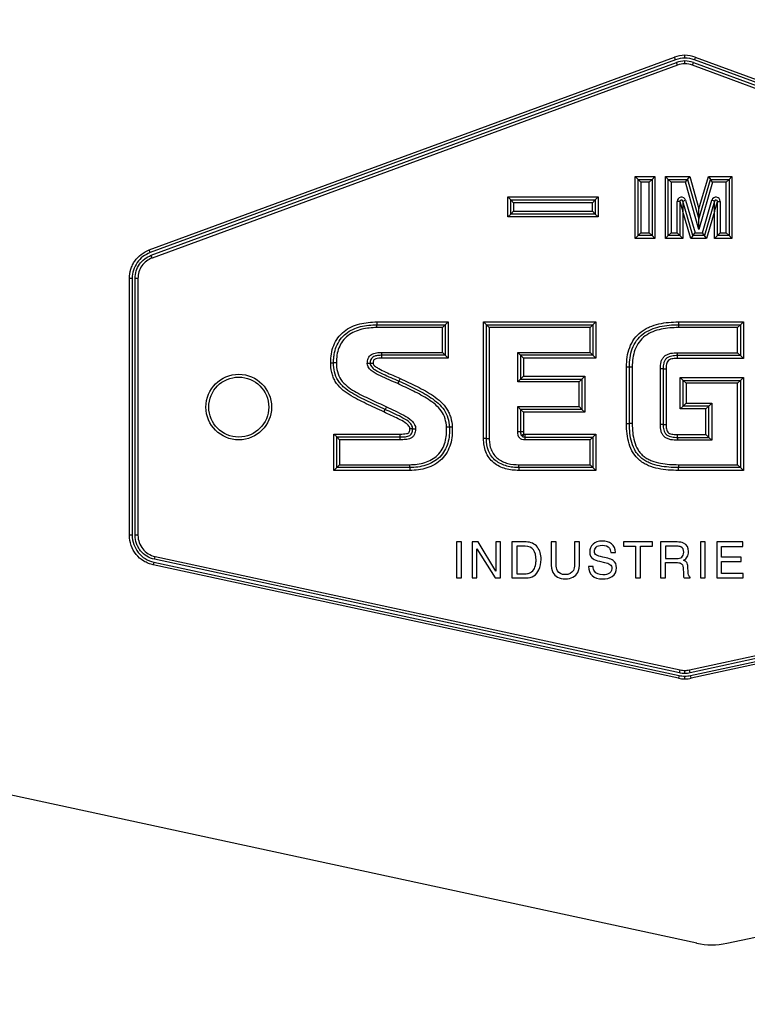
# Model space of a CAD drawing. Units: millimetres. Extents: x 0 to 297, y 4 to 200.
# Drawn here: x 84 to 85, y 107 to 109 of the extents above; entities that cross this region are included whole.
import ezdxf

# ---------------------------------------------------------------- set-up
doc = ezdxf.new("R2010")
doc.units = ezdxf.units.MM
doc.layers.add('ADAMA', color=7, linetype='Continuous')
doc.styles.add('SLDTEXTSTYLE1', font='TXT', dxfattribs={"width": 0.7})
doc.dimstyles.new('SLDDIMSTYLE1', dxfattribs={"dimtxt": 2.645833, "dimasz": 2, "dimexe": 0, "dimexo": 0.0625, "dimgap": 0.661458, "dimtad": 1, "dimdec": 1, "dimlfac": 35, "dimrnd": 1e-09, "dimzin": 12, "dimdsep": 46, "dimtxsty": 'SLDTEXTSTYLE1', "dimsah": 1, "dimcen": 0.09, "dimadec": 0, "dimazin": 3, "dimtfac": 1, "dimtdec": 1, "dimtofl": 0, "dimtmove": 0, "dimatfit": 3, "dimfxl": 0, "dimfrac": 2, "dimtolj": 1, "dimtzin": 12, "dimarcsym": 0})

# ---------------------------------------------------------------- blocks, each defined once
blk = doc.blocks.new('_D')
at = {"layer": 'ADAMA', "color": 7}
for p, q in [((84.0482, 112.1027), (43.6267, 112.1027)), ((44.6267, 112.1027), (44.6267, 34.9598)), ((55.4768, 34.9598), (43.6267, 34.9598))]:
    blk.add_line(p, q, dxfattribs=at)
for points in [[(44.6267, 112.1027), (44.1267, 110.1027), (45.1267, 110.1027)], [(44.6267, 34.9598), (45.1267, 36.9598), (44.1267, 36.9598)]]:
    blk.add_solid(points, dxfattribs=at)
at = {"layer": 'ADAMA', "color": 7, "insert": (41.2161, 67.2864), "char_height": 2.64583, "attachment_point": 1, "rotation": 90, "style": 'SLDTEXTSTYLE1'}
blk.add_mtext('2700', dxfattribs=at)

msp = doc.modelspace()

# ---------------------------------------------------------------- linework, layer by layer
at = {"color": 7, "linetype": 'Continuous', "lineweight": 25}
for p, q in [((83.9226, 108.4526), (84.9735, 108.8387)), ((84.9755, 108.8333), (83.9246, 108.4473)), ((84.9755, 108.8333), (84.9735, 108.8387)), ((84.9944, 108.8367), (84.9944, 108.8424)), ((84.9944, 108.8252), (84.9944, 108.831)), ((85.0153, 108.8386), (85.0134, 108.8333)), ((86.0604, 108.4473), (85.0134, 108.8333)), ((85.0153, 108.8386), (86.0624, 108.4527)), ((83.9265, 108.4419), (84.9775, 108.8279)), ((84.9794, 108.8226), (83.9285, 108.4365)), ((84.9794, 108.8226), (84.9775, 108.8279)), ((85.0094, 108.8226), (85.0114, 108.8279)), ((86.0564, 108.4366), (85.0094, 108.8226)), ((85.0114, 108.8279), (86.0584, 108.4419)), ((84.8951, 108.5997), (84.9345, 108.5997)), ((84.8951, 108.5997), (84.9008, 108.5939)), ((84.8951, 108.4756), (84.8951, 108.5997)), ((84.9345, 108.5997), (84.9288, 108.5939)), ((84.9345, 108.5997), (84.9345, 108.4756)), ((84.9613, 108.5939), (84.9556, 108.5997)), ((84.9556, 108.5997), (85.0041, 108.5997)), ((84.9556, 108.4756), (84.9556, 108.5997)), ((84.9998, 108.5939), (85.0041, 108.5997)), ((85.0041, 108.5997), (85.0225, 108.5348)), ((85.0225, 108.5348), (85.0414, 108.5998)), ((85.0414, 108.5998), (85.0457, 108.594)), ((85.0414, 108.5998), (85.0886, 108.5996)), ((85.0886, 108.5996), (85.0829, 108.5939)), ((85.0886, 108.5996), (85.0886, 108.4756)), ((84.9008, 108.4813), (84.9008, 108.5939)), ((84.9008, 108.5939), (84.9065, 108.5882)), ((84.9008, 108.5939), (84.9288, 108.5939)), ((84.9065, 108.5882), (84.9065, 108.487)), ((84.923, 108.5882), (84.9065, 108.5882)), ((84.923, 108.5882), (84.9288, 108.5939)), ((84.923, 108.487), (84.923, 108.5882)), ((84.9288, 108.5939), (84.9288, 108.4813)), ((84.9671, 108.5882), (84.9613, 108.5939)), ((84.9613, 108.5939), (84.9998, 108.5939)), ((84.9613, 108.4813), (84.9613, 108.5939)), ((84.9954, 108.5882), (84.9671, 108.5882)), ((84.9671, 108.5882), (84.9671, 108.487)), ((84.9954, 108.5882), (84.9998, 108.5939)), ((85.0223, 108.4935), (84.9954, 108.5882)), ((84.9998, 108.5939), (85.0224, 108.5141)), ((85.05, 108.5883), (85.0223, 108.4935)), ((85.0224, 108.5141), (85.0457, 108.594)), ((85.05, 108.5883), (85.0457, 108.594)), ((85.0457, 108.594), (85.0829, 108.5939)), ((85.0772, 108.5882), (85.05, 108.5883)), ((85.0772, 108.5882), (85.0829, 108.5939)), ((85.0772, 108.487), (85.0772, 108.5882)), ((85.0829, 108.5939), (85.0829, 108.4813)), ((84.6404, 108.5188), (84.6404, 108.5588)), ((84.6404, 108.5588), (84.6461, 108.553)), ((84.6404, 108.5588), (84.8208, 108.5588)), ((84.8208, 108.5588), (84.8151, 108.553)), ((84.8208, 108.5588), (84.8208, 108.5188)), ((84.6461, 108.5245), (84.6461, 108.553)), ((84.6461, 108.553), (84.6518, 108.5473)), ((84.6461, 108.553), (84.8151, 108.553)), ((84.6518, 108.5473), (84.6518, 108.5302)), ((84.8093, 108.5473), (84.6518, 108.5473)), ((84.8093, 108.5473), (84.8151, 108.553)), ((84.8093, 108.5302), (84.8093, 108.5473)), ((84.8151, 108.553), (84.8151, 108.5245)), ((84.9789, 108.487), (84.9789, 108.5497)), ((84.9846, 108.5497), (84.9789, 108.5497)), ((84.9846, 108.5497), (84.9846, 108.4813)), ((84.9846, 108.5497), (84.9903, 108.5298)), ((84.9902, 108.5505), (84.9957, 108.5522)), ((85.0105, 108.4813), (84.9902, 108.5505)), ((84.9902, 108.5505), (84.9903, 108.5298)), ((84.9957, 108.5522), (85.0148, 108.487)), ((85.0294, 108.487), (85.0484, 108.5522)), ((85.0539, 108.5506), (85.0337, 108.4813)), ((85.0539, 108.5506), (85.0484, 108.5522)), ((85.0538, 108.5298), (85.0539, 108.5506)), ((85.0538, 108.5298), (85.0595, 108.5498)), ((85.0595, 108.5498), (85.0652, 108.5498)), ((85.0595, 108.4813), (85.0595, 108.5498)), ((85.0652, 108.5498), (85.0652, 108.487)), ((84.6461, 108.5245), (84.6404, 108.5188)), ((84.8208, 108.5188), (84.6404, 108.5188)), ((84.6461, 108.5245), (84.6518, 108.5302)), ((84.8151, 108.5245), (84.6461, 108.5245)), ((84.6518, 108.5302), (84.8093, 108.5302)), ((84.8093, 108.5302), (84.8151, 108.5245)), ((84.8151, 108.5245), (84.8208, 108.5188)), ((84.9903, 108.5298), (84.9903, 108.4756)), ((85.0062, 108.4756), (84.9903, 108.5298)), ((85.0224, 108.5141), (85.0225, 108.5348)), ((85.0538, 108.5298), (85.038, 108.4756)), ((85.0538, 108.4756), (85.0538, 108.5298)), ((85.0223, 108.4935), (85.0224, 108.5141)), ((84.9008, 108.4813), (84.8951, 108.4756)), ((84.9008, 108.4813), (84.9065, 108.487)), ((84.9288, 108.4813), (84.9008, 108.4813)), ((84.9065, 108.487), (84.923, 108.487)), ((84.923, 108.487), (84.9288, 108.4813)), ((84.9288, 108.4813), (84.9345, 108.4756)), ((84.9613, 108.4813), (84.9556, 108.4756)), ((84.9671, 108.487), (84.9613, 108.4813)), ((84.9846, 108.4813), (84.9613, 108.4813)), ((84.9671, 108.487), (84.9789, 108.487)), ((84.9789, 108.487), (84.9846, 108.4813)), ((84.9846, 108.4813), (84.9903, 108.4756)), ((85.0105, 108.4813), (85.0062, 108.4756)), ((85.0105, 108.4813), (85.0148, 108.487)), ((85.0337, 108.4813), (85.0105, 108.4813)), ((85.0148, 108.487), (85.0294, 108.487)), ((85.0337, 108.4813), (85.0294, 108.487)), ((85.038, 108.4756), (85.0337, 108.4813)), ((85.0538, 108.4756), (85.0595, 108.4813)), ((85.0595, 108.4813), (85.0652, 108.487)), ((85.0829, 108.4813), (85.0595, 108.4813)), ((85.0652, 108.487), (85.0772, 108.487)), ((85.0772, 108.487), (85.0829, 108.4813)), ((85.0886, 108.4756), (85.0829, 108.4813)), ((84.9345, 108.4756), (84.8951, 108.4756)), ((84.9903, 108.4756), (84.9556, 108.4756)), ((85.038, 108.4756), (85.0062, 108.4756)), ((85.0886, 108.4756), (85.0538, 108.4756)), ((83.9246, 108.4473), (83.9226, 108.4526)), ((83.9285, 108.4365), (83.9265, 108.4419)), ((83.8886, 108.3958), (83.8829, 108.3958)), ((83.8829, 107.8813), (83.8829, 108.3958)), ((83.8886, 108.3958), (83.8886, 107.8813)), ((83.9001, 108.3958), (83.8944, 108.3958)), ((83.8944, 107.8813), (83.8944, 108.3958)), ((83.9001, 108.3958), (83.9001, 107.8813)), ((84.3782, 108.3085), (84.3782, 108.3028)), ((84.3782, 108.3085), (84.5208, 108.3085)), ((84.3782, 108.2971), (84.3782, 108.3028)), ((84.3782, 108.3028), (84.5151, 108.3028)), ((84.5151, 108.3028), (84.5094, 108.2971)), ((84.5208, 108.3085), (84.5151, 108.3028)), ((84.5151, 108.3028), (84.5151, 108.2417)), ((84.5208, 108.3085), (84.5208, 108.236)), ((84.5916, 108.0749), (84.5916, 108.3085)), ((84.5973, 108.3028), (84.5916, 108.3085)), ((84.5916, 108.3085), (84.8161, 108.3085)), ((84.603, 108.2971), (84.5973, 108.3028)), ((84.5973, 108.3028), (84.8104, 108.3028)), ((84.5973, 108.0749), (84.5973, 108.3028)), ((84.8047, 108.2971), (84.8104, 108.3028)), ((84.8104, 108.3028), (84.8161, 108.3085)), ((84.8104, 108.3028), (84.8104, 108.2419)), ((84.8161, 108.3085), (84.8161, 108.2362)), ((84.9815, 108.3085), (84.9815, 108.3028)), ((84.9815, 108.3085), (85.1115, 108.3085)), ((84.9815, 108.3028), (84.9815, 108.2971)), ((84.9815, 108.3028), (85.1057, 108.3028)), ((85.1057, 108.3028), (85.1, 108.2971)), ((85.1115, 108.3085), (85.1057, 108.3028)), ((85.1057, 108.3028), (85.1057, 108.2411)), ((85.1115, 108.3085), (85.1115, 108.2354)), ((84.5094, 108.2971), (84.3782, 108.2971)), ((84.5094, 108.2474), (84.5094, 108.2971)), ((84.603, 108.2971), (84.603, 108.0749)), ((84.8047, 108.2971), (84.603, 108.2971)), ((84.8047, 108.2476), (84.8047, 108.2971)), ((85.1, 108.2971), (84.9815, 108.2971)), ((85.1, 108.2468), (85.1, 108.2971)), ((84.3879, 108.2474), (84.5094, 108.2474)), ((84.3879, 108.2417), (84.3879, 108.2474)), ((84.5151, 108.2417), (84.3879, 108.2417)), ((84.3879, 108.236), (84.3879, 108.2417)), ((84.5151, 108.2417), (84.5094, 108.2474)), ((84.5208, 108.236), (84.5151, 108.2417)), ((84.66, 108.1885), (84.66, 108.2476)), ((84.66, 108.2476), (84.6657, 108.2419)), ((84.66, 108.2476), (84.8047, 108.2476)), ((84.6657, 108.2419), (84.6657, 108.1942)), ((84.8104, 108.2419), (84.6657, 108.2419)), ((84.6657, 108.2419), (84.6714, 108.2362)), ((84.8047, 108.2476), (84.8104, 108.2419)), ((84.8104, 108.2419), (84.8161, 108.2362)), ((84.9796, 108.2411), (84.9796, 108.2468)), ((84.9796, 108.2468), (85.1, 108.2468)), ((85.1057, 108.2411), (84.9796, 108.2411)), ((84.9796, 108.2354), (84.9796, 108.2411)), ((85.1057, 108.2411), (85.1, 108.2468)), ((85.1115, 108.2354), (85.1057, 108.2411)), ((84.2857, 108.2268), (84.2914, 108.2268)), ((84.2972, 108.2268), (84.2914, 108.2268)), ((84.3647, 108.2252), (84.359, 108.2252)), ((84.3705, 108.2252), (84.3647, 108.2252)), ((84.5208, 108.236), (84.3879, 108.236)), ((84.6714, 108.2362), (84.6714, 108.2)), ((84.8161, 108.2362), (84.6714, 108.2362)), ((85.1115, 108.2354), (84.9796, 108.2354)), ((84.6657, 108.1942), (84.6714, 108.2)), ((84.6714, 108.2), (84.794, 108.2)), ((84.794, 108.2), (84.7883, 108.1942)), ((84.794, 108.2), (84.794, 108.1276)), ((84.8777, 108.2185), (84.8834, 108.2185)), ((84.8777, 108.1048), (84.8777, 108.2185)), ((84.8834, 108.1048), (84.8834, 108.2185)), ((84.8834, 108.2185), (84.8892, 108.2185)), ((84.8892, 108.2185), (84.8892, 108.1048)), ((84.9454, 108.1034), (84.9454, 108.2147)), ((84.9511, 108.2147), (84.9454, 108.2147)), ((84.9511, 108.2147), (84.9511, 108.1034)), ((84.9511, 108.2147), (84.9568, 108.2147)), ((84.9568, 108.2147), (84.9568, 108.1034)), ((84.4221, 108.1902), (84.4198, 108.185)), ((84.66, 108.1885), (84.6657, 108.1942)), ((84.7826, 108.1885), (84.66, 108.1885)), ((84.6657, 108.1942), (84.7883, 108.1942)), ((84.7826, 108.1885), (84.7883, 108.1942)), ((84.7826, 108.1391), (84.7826, 108.1885)), ((84.7883, 108.1942), (84.7883, 108.1333)), ((84.991, 108.1915), (84.9852, 108.1973)), ((84.9852, 108.1973), (85.1115, 108.1973)), ((84.9852, 108.1344), (84.9852, 108.1973)), ((84.9967, 108.1858), (84.991, 108.1915)), ((84.991, 108.1915), (85.1057, 108.1915)), ((84.991, 108.1401), (84.991, 108.1915)), ((85.1, 108.1858), (84.9967, 108.1858)), ((84.9967, 108.1858), (84.9967, 108.1458)), ((85.1, 108.1858), (85.1057, 108.1915)), ((85.1, 108.0227), (85.1, 108.1858)), ((85.1057, 108.1915), (85.1115, 108.1973)), ((85.1057, 108.1915), (85.1057, 108.0169)), ((85.1115, 108.1973), (85.1115, 108.0112)), ((84.9967, 108.1458), (84.991, 108.1401)), ((84.9967, 108.1458), (85.0481, 108.1458)), ((85.0481, 108.1458), (85.0424, 108.1401)), ((85.0481, 108.1458), (85.0481, 108.0716)), ((84.3921, 108.1282), (84.3946, 108.1333)), ((84.3972, 108.1385), (84.3946, 108.1333)), ((84.66, 108.0884), (84.66, 108.1391)), ((84.6657, 108.1333), (84.66, 108.1391)), ((84.66, 108.1391), (84.7826, 108.1391)), ((84.6657, 108.1333), (84.6657, 108.0884)), ((84.7883, 108.1333), (84.6657, 108.1333)), ((84.6714, 108.1276), (84.6657, 108.1333)), ((84.794, 108.1276), (84.6714, 108.1276)), ((84.6714, 108.1276), (84.6714, 108.0884)), ((84.7826, 108.1391), (84.7883, 108.1333)), ((84.794, 108.1276), (84.7883, 108.1333)), ((84.991, 108.1401), (84.9852, 108.1344)), ((85.0367, 108.1344), (84.9852, 108.1344)), ((85.0424, 108.1401), (84.991, 108.1401)), ((85.0424, 108.1401), (85.0367, 108.1344)), ((85.0367, 108.083), (85.0367, 108.1344)), ((85.0424, 108.0773), (85.0424, 108.1401)), ((84.8777, 108.1048), (84.8834, 108.1048)), ((84.8892, 108.1048), (84.8834, 108.1048)), ((84.9511, 108.1034), (84.9454, 108.1034)), ((84.9511, 108.1034), (84.9568, 108.1034)), ((84.2979, 108.0784), (84.2922, 108.0841)), ((84.2922, 108.0841), (84.4248, 108.0841)), ((84.2922, 108.0112), (84.2922, 108.0841)), ((84.4248, 108.0784), (84.4248, 108.0841)), ((84.6657, 108.0884), (84.66, 108.0884)), ((84.6714, 108.0884), (84.6657, 108.0884)), ((84.6743, 108.0838), (84.6743, 108.0781)), ((84.6743, 108.0838), (84.8161, 108.0838)), ((84.8161, 108.0838), (84.8104, 108.0781)), ((84.8161, 108.0838), (84.8161, 108.0112)), ((84.9796, 108.0773), (84.9796, 108.083)), ((84.9796, 108.083), (85.0367, 108.083)), ((85.0424, 108.0773), (85.0367, 108.083)), ((84.2979, 108.0169), (84.2979, 108.0784)), ((84.3036, 108.0727), (84.2979, 108.0784)), ((84.2979, 108.0784), (84.4248, 108.0784)), ((84.4248, 108.0727), (84.3036, 108.0727)), ((84.3036, 108.0727), (84.3036, 108.0227)), ((84.4248, 108.0727), (84.4248, 108.0784)), ((84.5973, 108.0749), (84.5916, 108.0749)), ((84.5973, 108.0749), (84.603, 108.0749)), ((84.6743, 108.0781), (84.6743, 108.0724)), ((84.6743, 108.0781), (84.8104, 108.0781)), ((84.8047, 108.0724), (84.6743, 108.0724)), ((84.8104, 108.0781), (84.8047, 108.0724)), ((84.8047, 108.0227), (84.8047, 108.0724)), ((84.8104, 108.0781), (84.8104, 108.0169)), ((84.9796, 108.0773), (84.9796, 108.0716)), ((84.9796, 108.0773), (85.0424, 108.0773)), ((85.0481, 108.0716), (84.9796, 108.0716)), ((85.0481, 108.0716), (85.0424, 108.0773)), ((84.3036, 108.0227), (84.2979, 108.0169)), ((84.3036, 108.0227), (84.444, 108.0227)), ((84.444, 108.0169), (84.444, 108.0227)), ((84.6625, 108.0169), (84.6625, 108.0227)), ((84.6625, 108.0227), (84.8047, 108.0227)), ((84.8104, 108.0169), (84.8047, 108.0227)), ((84.9815, 108.0227), (84.9815, 108.0169)), ((84.9815, 108.0227), (85.1, 108.0227)), ((85.1, 108.0227), (85.1057, 108.0169)), ((84.2979, 108.0169), (84.2922, 108.0112)), ((84.444, 108.0112), (84.2922, 108.0112)), ((84.444, 108.0169), (84.2979, 108.0169)), ((84.444, 108.0169), (84.444, 108.0112)), ((84.8104, 108.0169), (84.6625, 108.0169)), ((84.6625, 108.0169), (84.6625, 108.0112)), ((84.8161, 108.0112), (84.6625, 108.0112)), ((84.8104, 108.0169), (84.8161, 108.0112)), ((85.1057, 108.0169), (84.9815, 108.0169)), ((84.9815, 108.0112), (84.9815, 108.0169)), ((85.1115, 108.0112), (84.9815, 108.0112)), ((85.1115, 108.0112), (85.1057, 108.0169)), ((83.8886, 107.8813), (83.8829, 107.8813)), ((83.9001, 107.8813), (83.8944, 107.8813)), ((84.5472, 107.8679), (84.5374, 107.8679)), ((84.5374, 107.8679), (84.5374, 107.7959)), ((84.5472, 107.7959), (84.5472, 107.8679)), ((84.5806, 107.8679), (84.5691, 107.8679)), ((84.5691, 107.8679), (84.5691, 107.7959)), ((84.6165, 107.8097), (84.5806, 107.8679)), ((84.6258, 107.8679), (84.6165, 107.8679)), ((84.6165, 107.8679), (84.6165, 107.8097)), ((84.6258, 107.7959), (84.6258, 107.8679)), ((84.6768, 107.8679), (84.648, 107.8679)), ((84.648, 107.8679), (84.648, 107.7959)), ((84.7366, 107.8679), (84.7267, 107.8679)), ((84.7267, 107.8679), (84.7267, 107.8275)), ((84.7366, 107.8234), (84.7366, 107.8679)), ((84.7836, 107.8679), (84.7738, 107.8679)), ((84.7738, 107.8679), (84.7738, 107.8234)), ((84.7836, 107.8275), (84.7836, 107.8679)), ((84.9298, 107.8679), (84.8714, 107.8679)), ((84.8714, 107.8679), (84.8714, 107.8593)), ((84.9298, 107.8593), (84.9298, 107.8679)), ((84.9787, 107.8679), (84.9459, 107.8679)), ((84.9459, 107.8679), (84.9459, 107.7959)), ((85.0353, 107.8679), (85.0255, 107.8679)), ((85.0255, 107.8679), (85.0255, 107.7959)), ((85.0353, 107.7959), (85.0353, 107.8679)), ((85.1103, 107.8679), (85.0581, 107.8679)), ((85.0581, 107.8679), (85.0581, 107.7959)), ((85.1103, 107.8591), (85.1103, 107.8679)), ((84.5784, 107.7959), (84.5784, 107.854)), ((84.5784, 107.854), (84.6148, 107.7959)), ((84.6748, 107.8595), (84.6579, 107.8595)), ((84.6579, 107.8595), (84.6579, 107.8043)), ((84.8464, 107.8468), (84.8556, 107.8468)), ((84.8714, 107.8593), (84.8957, 107.8593)), ((84.8957, 107.8593), (84.8957, 107.7959)), ((84.9055, 107.7959), (84.9055, 107.8593)), ((84.9055, 107.8593), (84.9298, 107.8593)), ((84.9789, 107.8595), (84.9557, 107.8595)), ((84.9557, 107.8595), (84.9557, 107.8349)), ((85.0676, 107.8372), (85.0676, 107.8591)), ((85.0676, 107.8591), (85.1103, 107.8591)), ((83.9319, 107.8277), (83.9307, 107.8221)), ((83.9319, 107.8277), (84.9828, 107.6006)), ((83.9331, 107.8332), (83.9343, 107.8388)), ((84.984, 107.6062), (83.9331, 107.8332)), ((83.9343, 107.8388), (84.9853, 107.6117)), ((84.8239, 107.8293), (84.8333, 107.8271)), ((84.8401, 107.8353), (84.8303, 107.8376)), ((84.9557, 107.8349), (84.9776, 107.8349)), ((84.9557, 107.7959), (84.9557, 107.8268)), ((84.9557, 107.8268), (84.9773, 107.8268)), ((85.0036, 107.6118), (86.0506, 107.8388)), ((86.0518, 107.8332), (85.0048, 107.6062)), ((85.006, 107.6006), (86.053, 107.8276)), ((85.1071, 107.8372), (85.0676, 107.8372)), ((85.0676, 107.8045), (85.0676, 107.8289)), ((85.0676, 107.8289), (85.1071, 107.8289)), ((85.1071, 107.8289), (85.1071, 107.8372)), ((84.9816, 107.595), (83.9307, 107.8221)), ((84.8109, 107.8191), (84.8017, 107.8191)), ((84.9909, 107.816), (84.9915, 107.804)), ((85.0009, 107.8081), (85.0005, 107.8177)), ((86.0542, 107.822), (85.0073, 107.595)), ((84.5374, 107.7959), (84.5472, 107.7959)), ((84.5691, 107.7959), (84.5784, 107.7959)), ((84.6148, 107.7959), (84.6258, 107.7959)), ((84.648, 107.7959), (84.6767, 107.7959)), ((84.6579, 107.8043), (84.6749, 107.8043)), ((84.8957, 107.7959), (84.9055, 107.7959)), ((84.9459, 107.7959), (84.9557, 107.7959)), ((84.9927, 107.7959), (85.0047, 107.7959)), ((85.0047, 107.7959), (85.0047, 107.7975)), ((85.0255, 107.7959), (85.0353, 107.7959)), ((85.0581, 107.7959), (85.111, 107.7959)), ((85.111, 107.8045), (85.0676, 107.8045)), ((85.111, 107.7959), (85.111, 107.8045)), ((85.0181, 107.0644), (82.3368, 107.6437)), ((85.0784, 107.0644), (87.7596, 107.6437)), ((84.984, 107.6062), (84.9853, 107.6117)), ((84.9944, 107.6051), (84.9944, 107.6108)), ((85.0048, 107.6062), (85.0036, 107.6118)), ((84.9828, 107.6006), (84.9816, 107.595)), ((85.0073, 107.595), (85.006, 107.6006))]:
    msp.add_line(p, q, dxfattribs=at)
at = {"color": 7, "linetype": 'Continuous', "lineweight": 25, "flags": 128}
msp.add_lwpolyline([(84.9944, 107.5936), (84.9944, 107.5937), (84.9944, 107.5941), (84.9944, 107.5946), (84.9944, 107.5953), (84.9944, 107.5962), (84.9944, 107.5972), (84.9944, 107.5982), (84.9944, 107.5993)], dxfattribs=at)
at = {"color": 7, "linetype": 'Continuous', "lineweight": 25}
for radius in [0.0657, 0.06]:
    msp.add_circle((84.1017, 108.138), radius, dxfattribs=at)
for centre, radius, start, end in [((84.9944, 108.7819), 0.0605, 89.9967, 110.1741), ((84.9944, 108.7819), 0.0548, 89.9967, 110.1746), ((84.9944, 108.7819), 0.0491, 89.9965, 110.1749), ((84.9944, 108.7819), 0.0605, 69.7623, 90.0007), ((84.9944, 108.7819), 0.0548, 69.7623, 90.0011), ((84.9944, 108.7819), 0.0491, 69.7624, 90.0015), ((84.9944, 108.7819), 0.0434, 89.9959, 110.1749), ((84.9944, 108.7819), 0.0434, 69.7623, 90.0015), ((84.9874, 108.5497), 0.00857, 16.3449, 180), ((85.0567, 108.5498), 0.00857, 0, 163.7556), ((84.9874, 108.5497), 0.00286, 16.3449, 180), ((85.0567, 108.5498), 0.00286, 0, 163.7556), ((85.2867, 107.8018), 0.9478, 155.4644, 155.8098), ((84.9944, 107.6541), 0.0434, 257.8037, 270.0019), ((84.9944, 107.6542), 0.0434, 269.9995, 282.2298), ((84.9944, 107.6541), 0.0605, 257.8043, 270.0016), ((84.9944, 107.6541), 0.0548, 257.8043, 270.0016), ((84.9944, 107.6541), 0.0491, 257.8041, 270.0019), ((84.9944, 107.6542), 0.0491, 269.9998, 282.2298), ((84.9944, 107.6542), 0.0549, 269.9996, 282.2303), ((84.9944, 107.6542), 0.0606, 269.9998, 282.2308), ((85.0482, 107.204), 0.1429, 257.8071, 282.1929)]:
    msp.add_arc(centre, radius, start, end, dxfattribs=at)
for points, knots in [([(83.8829, 108.3958), (83.8829, 108.402), (83.8839, 108.4082), (83.8867, 108.417), (83.8878, 108.4198), (83.8905, 108.4253), (83.8921, 108.428), (83.8974, 108.4355), (83.9016, 108.44), (83.9114, 108.4475), (83.9168, 108.4505), (83.9226, 108.4526)], [0, 0, 0, 0, 0.25, 0.25, 0.375, 0.375, 0.5, 0.5, 0.75, 0.75, 1, 1, 1, 1]), ([(83.9246, 108.4473), (83.9193, 108.4453), (83.9144, 108.4427), (83.9056, 108.4358), (83.9017, 108.4318), (83.8922, 108.4181), (83.8886, 108.407), (83.8886, 108.3958)], [0, 0, 0, 0, 0.25, 0.25, 0.5, 0.5, 1, 1, 1, 1]), ([(83.8944, 108.3958), (83.8944, 108.4059), (83.8975, 108.4158), (83.9061, 108.428), (83.9096, 108.4316), (83.9175, 108.4377), (83.9218, 108.4402), (83.9265, 108.4419)], [0, 0, 0, 0, 0.5, 0.5, 0.75, 0.75, 1, 1, 1, 1]), ([(84.2857, 108.2268), (84.2857, 108.2327), (84.2862, 108.2386), (84.2881, 108.2502), (84.2896, 108.2559), (84.294, 108.2668), (84.2968, 108.272), (84.3037, 108.2814), (84.3078, 108.2857), (84.317, 108.293), (84.322, 108.2961), (84.3326, 108.3011), (84.3382, 108.303), (84.355, 108.3074), (84.3665, 108.3085), (84.3782, 108.3085)], [0, 0, 0, 0, 0.125, 0.125, 0.25, 0.25, 0.375, 0.375, 0.5, 0.5, 0.625, 0.625, 0.75, 0.75, 1, 1, 1, 1]), ([(84.2914, 108.2268), (84.2914, 108.2296), (84.2915, 108.2323), (84.292, 108.2377), (84.2923, 108.2404), (84.2936, 108.2485), (84.295, 108.2538), (84.299, 108.264), (84.3016, 108.2688), (84.308, 108.2777), (84.3119, 108.2816), (84.3204, 108.2884), (84.3252, 108.2913), (84.3351, 108.2959), (84.3402, 108.2977), (84.3562, 108.3018), (84.3672, 108.3028), (84.3782, 108.3028)], [0, 0, 0, 0, 0.0625, 0.0625, 0.125, 0.125, 0.25, 0.25, 0.375, 0.375, 0.5, 0.5, 0.625, 0.625, 0.75, 0.75, 1, 1, 1, 1]), ([(84.8777, 108.2185), (84.8777, 108.2251), (84.8781, 108.2316), (84.8801, 108.2446), (84.8817, 108.2511), (84.8863, 108.2633), (84.8894, 108.2692), (84.8972, 108.2799), (84.9017, 108.2845), (84.9095, 108.2906), (84.9123, 108.2924), (84.9179, 108.2957), (84.9209, 108.2972), (84.9299, 108.3011), (84.9362, 108.3031), (84.9554, 108.3075), (84.9684, 108.3085), (84.9815, 108.3085)], [0, 0, 0, 0, 0.125, 0.125, 0.25, 0.25, 0.375, 0.375, 0.5, 0.5, 0.5625, 0.5625, 0.625, 0.625, 0.75, 0.75, 1, 1, 1, 1]), ([(84.8834, 108.2185), (84.8834, 108.2246), (84.8838, 108.2309), (84.8856, 108.243), (84.8871, 108.2491), (84.8914, 108.2607), (84.8943, 108.2662), (84.9016, 108.2763), (84.9059, 108.2806), (84.9158, 108.2882), (84.9212, 108.2912), (84.9326, 108.296), (84.9385, 108.2978), (84.9567, 108.3019), (84.9691, 108.3028), (84.9815, 108.3028)], [0, 0, 0, 0, 0.125, 0.125, 0.25, 0.25, 0.375, 0.375, 0.5, 0.5, 0.625, 0.625, 0.75, 0.75, 1, 1, 1, 1]), ([(84.3782, 108.2971), (84.368, 108.2971), (84.3578, 108.2962), (84.3429, 108.2925), (84.3381, 108.2909), (84.3288, 108.2867), (84.3243, 108.2841), (84.3163, 108.2779), (84.3126, 108.2742), (84.3066, 108.266), (84.3041, 108.2615), (84.2985, 108.2472), (84.2972, 108.2371), (84.2972, 108.2268)], [0, 0, 0, 0, 0.25, 0.25, 0.375, 0.375, 0.5, 0.5, 0.625, 0.625, 0.75, 0.75, 1, 1, 1, 1]), ([(84.9815, 108.2971), (84.9699, 108.2971), (84.9583, 108.2963), (84.9357, 108.2914), (84.9245, 108.2874), (84.9104, 108.2769), (84.9062, 108.2729), (84.8993, 108.2635), (84.8966, 108.2583), (84.8925, 108.2473), (84.8912, 108.2416), (84.8895, 108.2301), (84.8892, 108.2243), (84.8892, 108.2185)], [0, 0, 0, 0, 0.25, 0.25, 0.5, 0.5, 0.625, 0.625, 0.75, 0.75, 0.875, 0.875, 1, 1, 1, 1]), ([(84.359, 108.2252), (84.359, 108.2287), (84.3595, 108.2322), (84.3623, 108.2387), (84.3647, 108.2414), (84.3706, 108.2451), (84.374, 108.2461), (84.3809, 108.2472), (84.3844, 108.2474), (84.3879, 108.2474)], [0, 0, 0, 0, 0.25, 0.25, 0.5, 0.5, 0.75, 0.75, 1, 1, 1, 1]), ([(84.3879, 108.2417), (84.3852, 108.2417), (84.3824, 108.2416), (84.377, 108.2409), (84.3743, 108.2403), (84.3694, 108.2378), (84.3673, 108.2358), (84.3651, 108.2307), (84.3647, 108.228), (84.3647, 108.2252)], [0, 0, 0, 0, 0.25, 0.25, 0.5, 0.5, 0.75, 0.75, 1, 1, 1, 1]), ([(84.9454, 108.2147), (84.9454, 108.2193), (84.9456, 108.2239), (84.9474, 108.2305), (84.9483, 108.2327), (84.9506, 108.2366), (84.9521, 108.2384), (84.9555, 108.2414), (84.9575, 108.2426), (84.9616, 108.2445), (84.9638, 108.2452), (84.9705, 108.2466), (84.9751, 108.2468), (84.9796, 108.2468)], [0, 0, 0, 0, 0.25, 0.25, 0.375, 0.375, 0.5, 0.5, 0.625, 0.625, 0.75, 0.75, 1, 1, 1, 1]), ([(84.9796, 108.2411), (84.9758, 108.2411), (84.972, 108.2409), (84.9664, 108.2399), (84.9645, 108.2394), (84.961, 108.238), (84.9593, 108.2371), (84.9563, 108.2346), (84.9551, 108.2331), (84.9533, 108.2298), (84.9526, 108.2279), (84.9513, 108.2224), (84.9511, 108.2185), (84.9511, 108.2147)], [0, 0, 0, 0, 0.25, 0.25, 0.375, 0.375, 0.5, 0.5, 0.625, 0.625, 0.75, 0.75, 1, 1, 1, 1]), ([(84.3921, 108.1282), (84.3805, 108.1339), (84.3687, 108.1393), (84.3453, 108.1503), (84.3337, 108.1559), (84.3172, 108.1664), (84.312, 108.1702), (84.3025, 108.179), (84.2982, 108.184), (84.2933, 108.1923), (84.2919, 108.1952), (84.2895, 108.2012), (84.2885, 108.2044), (84.2863, 108.2139), (84.2857, 108.2203), (84.2857, 108.2268)], [0, 0, 0, 0, 0.25, 0.25, 0.5, 0.5, 0.625, 0.625, 0.75, 0.75, 0.8125, 0.8125, 0.875, 0.875, 1, 1, 1, 1]), ([(84.3946, 108.1333), (84.3835, 108.1388), (84.3722, 108.144), (84.3497, 108.1546), (84.3384, 108.1599), (84.3226, 108.1696), (84.3174, 108.1732), (84.3104, 108.1793), (84.3082, 108.1815), (84.3041, 108.1862), (84.3022, 108.1887), (84.2973, 108.1966), (84.2949, 108.2023), (84.292, 108.2144), (84.2914, 108.2206), (84.2914, 108.2268)], [0, 0, 0, 0, 0.25, 0.25, 0.5, 0.5, 0.625, 0.625, 0.6875, 0.6875, 0.75, 0.75, 0.875, 0.875, 1, 1, 1, 1]), ([(84.2972, 108.2268), (84.2972, 108.2209), (84.2977, 108.2149), (84.3006, 108.2033), (84.303, 108.1979), (84.3097, 108.188), (84.3138, 108.1838), (84.323, 108.1762), (84.328, 108.1729), (84.3433, 108.1639), (84.3541, 108.1588), (84.3757, 108.1487), (84.3865, 108.1437), (84.3972, 108.1385)], [0, 0, 0, 0, 0.125, 0.125, 0.25, 0.25, 0.375, 0.375, 0.5, 0.5, 0.75, 0.75, 1, 1, 1, 1]), ([(84.4198, 108.185), (84.4083, 108.1902), (84.3966, 108.1949), (84.3795, 108.2031), (84.3739, 108.206), (84.3663, 108.2117), (84.3639, 108.2138), (84.3602, 108.219), (84.359, 108.222), (84.359, 108.2252)], [0, 0, 0, 0, 0.5, 0.5, 0.75, 0.75, 0.875, 0.875, 1, 1, 1, 1]), ([(84.3647, 108.2252), (84.3647, 108.2238), (84.3652, 108.2223), (84.3666, 108.2198), (84.3675, 108.2187), (84.3705, 108.2156), (84.3728, 108.2138), (84.3801, 108.2092), (84.3853, 108.2066), (84.401, 108.1993), (84.4116, 108.195), (84.4221, 108.1902)], [0, 0, 0, 0, 0.0625, 0.0625, 0.125, 0.125, 0.25, 0.25, 0.5, 0.5, 1, 1, 1, 1]), ([(84.3879, 108.236), (84.3859, 108.236), (84.3839, 108.2359), (84.38, 108.2356), (84.378, 108.2353), (84.3752, 108.2344), (84.3742, 108.234), (84.3726, 108.2328), (84.3719, 108.232), (84.3706, 108.2293), (84.3705, 108.2272), (84.3705, 108.2252)], [0, 0, 0, 0, 0.25, 0.25, 0.5, 0.5, 0.625, 0.625, 0.75, 0.75, 1, 1, 1, 1]), ([(84.3705, 108.2252), (84.3705, 108.2246), (84.3708, 108.224), (84.3715, 108.2228), (84.3719, 108.2223), (84.3732, 108.2209), (84.3742, 108.2201), (84.3773, 108.2177), (84.3795, 108.2163), (84.3864, 108.2124), (84.3911, 108.2102), (84.4053, 108.2037), (84.415, 108.1997), (84.4245, 108.1954)], [0, 0, 0, 0, 0.03125, 0.03125, 0.0625, 0.0625, 0.125, 0.125, 0.25, 0.25, 0.5, 0.5, 1, 1, 1, 1]), ([(84.9796, 108.2354), (84.9766, 108.2354), (84.9735, 108.2353), (84.9689, 108.2346), (84.9674, 108.2343), (84.9645, 108.2333), (84.963, 108.2326), (84.9606, 108.2308), (84.9596, 108.2295), (84.9582, 108.2267), (84.9578, 108.2253), (84.9569, 108.2208), (84.9568, 108.2178), (84.9568, 108.2147)], [0, 0, 0, 0, 0.25, 0.25, 0.375, 0.375, 0.5, 0.5, 0.625, 0.625, 0.75, 0.75, 1, 1, 1, 1]), ([(84.5175, 108.0977), (84.5172, 108.1035), (84.5163, 108.1093), (84.5129, 108.1203), (84.5103, 108.1256), (84.5036, 108.1349), (84.4995, 108.1391), (84.4908, 108.1467), (84.4861, 108.1501), (84.4716, 108.1596), (84.4614, 108.165), (84.4408, 108.1753), (84.4303, 108.1802), (84.4198, 108.185)], [0, 0, 0, 0, 0.125, 0.125, 0.25, 0.25, 0.375, 0.375, 0.5, 0.5, 0.75, 0.75, 1, 1, 1, 1]), ([(84.4221, 108.1902), (84.4331, 108.1852), (84.4441, 108.1801), (84.4656, 108.1693), (84.4763, 108.1635), (84.4913, 108.1534), (84.4961, 108.1498), (84.505, 108.1417), (84.5091, 108.1372), (84.5159, 108.1272), (84.5185, 108.1217), (84.522, 108.1102), (84.5229, 108.1041), (84.5232, 108.0981)], [0, 0, 0, 0, 0.25, 0.25, 0.5, 0.5, 0.625, 0.625, 0.75, 0.75, 0.875, 0.875, 1, 1, 1, 1]), ([(84.4245, 108.1954), (84.436, 108.1902), (84.4474, 108.1849), (84.4698, 108.1735), (84.4809, 108.1674), (84.4964, 108.1567), (84.5014, 108.1529), (84.5106, 108.1442), (84.5147, 108.1394), (84.5198, 108.1315), (84.5213, 108.1287), (84.5239, 108.123), (84.525, 108.12), (84.5276, 108.111), (84.5286, 108.1047), (84.5289, 108.0984)], [0, 0, 0, 0, 0.25, 0.25, 0.5, 0.5, 0.625, 0.625, 0.75, 0.75, 0.8125, 0.8125, 0.875, 0.875, 1, 1, 1, 1]), ([(84.4442, 108.0944), (84.4442, 108.0958), (84.4438, 108.0971), (84.4426, 108.0995), (84.4418, 108.1005), (84.4391, 108.1035), (84.437, 108.1051), (84.4304, 108.1097), (84.4257, 108.1122), (84.4114, 108.1193), (84.4017, 108.1235), (84.3921, 108.1282)], [0, 0, 0, 0, 0.0625, 0.0625, 0.125, 0.125, 0.25, 0.25, 0.5, 0.5, 1, 1, 1, 1]), ([(84.4499, 108.0943), (84.4499, 108.0972), (84.4489, 108.1001), (84.4457, 108.105), (84.4436, 108.1071), (84.4367, 108.1126), (84.4316, 108.1155), (84.416, 108.1236), (84.4052, 108.1281), (84.3946, 108.1333)], [0, 0, 0, 0, 0.125, 0.125, 0.25, 0.25, 0.5, 0.5, 1, 1, 1, 1]), ([(84.3972, 108.1385), (84.4029, 108.1356), (84.4087, 108.133), (84.4204, 108.1275), (84.4262, 108.1248), (84.4374, 108.1188), (84.443, 108.1154), (84.4499, 108.1088), (84.452, 108.1063), (84.4549, 108.1005), (84.4557, 108.0974), (84.4556, 108.0941)], [0, 0, 0, 0, 0.25, 0.25, 0.5, 0.5, 0.75, 0.75, 0.875, 0.875, 1, 1, 1, 1]), ([(84.9815, 108.0112), (84.968, 108.0112), (84.9545, 108.012), (84.9347, 108.0161), (84.9281, 108.018), (84.9188, 108.022), (84.9158, 108.0235), (84.91, 108.0269), (84.9071, 108.0289), (84.8993, 108.0353), (84.8948, 108.0405), (84.8875, 108.052), (84.8849, 108.0582), (84.8809, 108.0712), (84.8796, 108.0779), (84.878, 108.0912), (84.8777, 108.098), (84.8777, 108.1048)], [0, 0, 0, 0, 0.25, 0.25, 0.375, 0.375, 0.4375, 0.4375, 0.5, 0.5, 0.625, 0.625, 0.75, 0.75, 0.875, 0.875, 1, 1, 1, 1]), ([(84.9815, 108.0169), (84.9752, 108.0169), (84.9688, 108.0171), (84.9561, 108.0181), (84.9498, 108.0189), (84.9373, 108.0214), (84.9311, 108.0231), (84.9222, 108.0267), (84.9194, 108.0281), (84.9138, 108.0313), (84.9111, 108.0331), (84.9061, 108.0371), (84.9038, 108.0393), (84.8996, 108.044), (84.8976, 108.0466), (84.8925, 108.0548), (84.89, 108.0608), (84.8863, 108.073), (84.8852, 108.0793), (84.8837, 108.0919), (84.8834, 108.0984), (84.8834, 108.1048)], [0, 0, 0, 0, 0.125, 0.125, 0.25, 0.25, 0.375, 0.375, 0.4375, 0.4375, 0.5, 0.5, 0.5625, 0.5625, 0.625, 0.625, 0.75, 0.75, 0.875, 0.875, 1, 1, 1, 1]), ([(84.8892, 108.1048), (84.8892, 108.0987), (84.8894, 108.0927), (84.8907, 108.0808), (84.8918, 108.0749), (84.8952, 108.0633), (84.8975, 108.0577), (84.9023, 108.05), (84.9041, 108.0475), (84.9081, 108.043), (84.9103, 108.041), (84.9151, 108.0373), (84.9176, 108.0356), (84.9229, 108.0327), (84.9256, 108.0314), (84.934, 108.0282), (84.9399, 108.0266), (84.9576, 108.0233), (84.9695, 108.0227), (84.9815, 108.0227)], [0, 0, 0, 0, 0.125, 0.125, 0.25, 0.25, 0.375, 0.375, 0.4375, 0.4375, 0.5, 0.5, 0.5625, 0.5625, 0.625, 0.625, 0.75, 0.75, 1, 1, 1, 1]), ([(84.9796, 108.0716), (84.9751, 108.0716), (84.9705, 108.0718), (84.9638, 108.0732), (84.9616, 108.0739), (84.9574, 108.0757), (84.9554, 108.077), (84.952, 108.0799), (84.9505, 108.0818), (84.9482, 108.0857), (84.9474, 108.0879), (84.9456, 108.0944), (84.9454, 108.0989), (84.9454, 108.1034)], [0, 0, 0, 0, 0.25, 0.25, 0.375, 0.375, 0.5, 0.5, 0.625, 0.625, 0.75, 0.75, 1, 1, 1, 1]), ([(84.9511, 108.1034), (84.9511, 108.0997), (84.9513, 108.0959), (84.9526, 108.0904), (84.9532, 108.0886), (84.955, 108.0852), (84.9563, 108.0837), (84.9592, 108.0813), (84.9609, 108.0804), (84.9645, 108.079), (84.9663, 108.0785), (84.972, 108.0775), (84.9758, 108.0773), (84.9796, 108.0773)], [0, 0, 0, 0, 0.25, 0.25, 0.375, 0.375, 0.5, 0.5, 0.625, 0.625, 0.75, 0.75, 1, 1, 1, 1]), ([(84.9568, 108.1034), (84.9568, 108.1004), (84.9569, 108.0973), (84.9578, 108.0928), (84.9583, 108.0914), (84.9597, 108.0886), (84.9606, 108.0874), (84.9631, 108.0856), (84.9645, 108.085), (84.9675, 108.0841), (84.969, 108.0838), (84.9735, 108.0831), (84.9766, 108.083), (84.9796, 108.083)], [0, 0, 0, 0, 0.25, 0.25, 0.375, 0.375, 0.5, 0.5, 0.625, 0.625, 0.75, 0.75, 1, 1, 1, 1]), ([(84.4248, 108.0841), (84.427, 108.0841), (84.4291, 108.0841), (84.4333, 108.0842), (84.4354, 108.0844), (84.4386, 108.085), (84.4396, 108.0853), (84.4416, 108.0863), (84.4424, 108.0871), (84.4434, 108.089), (84.4437, 108.0901), (84.444, 108.0922), (84.4441, 108.0933), (84.4442, 108.0944)], [0, 0, 0, 0, 0.25, 0.25, 0.5, 0.5, 0.625, 0.625, 0.75, 0.75, 0.875, 0.875, 1, 1, 1, 1]), ([(84.4248, 108.0784), (84.4277, 108.0784), (84.4306, 108.0784), (84.4363, 108.0787), (84.4392, 108.0791), (84.4433, 108.0807), (84.4445, 108.0814), (84.4467, 108.0834), (84.4475, 108.0845), (84.4494, 108.0885), (84.4498, 108.0914), (84.4499, 108.0943)], [0, 0, 0, 0, 0.25, 0.25, 0.5, 0.5, 0.625, 0.625, 0.75, 0.75, 1, 1, 1, 1]), ([(84.4556, 108.0941), (84.4555, 108.0905), (84.4549, 108.0869), (84.4526, 108.0819), (84.4516, 108.0804), (84.4492, 108.0777), (84.4477, 108.0766), (84.4429, 108.0741), (84.4393, 108.0733), (84.4321, 108.0727), (84.4285, 108.0727), (84.4248, 108.0727)], [0, 0, 0, 0, 0.25, 0.25, 0.375, 0.375, 0.5, 0.5, 0.75, 0.75, 1, 1, 1, 1]), ([(84.5289, 108.0984), (84.5293, 108.0925), (84.5292, 108.0867), (84.5281, 108.0752), (84.5271, 108.0694), (84.5237, 108.0582), (84.5215, 108.0528), (84.5155, 108.0427), (84.512, 108.0381), (84.5038, 108.0299), (84.4991, 108.0263), (84.4891, 108.0204), (84.4837, 108.018), (84.4671, 108.0126), (84.4556, 108.0112), (84.444, 108.0112)], [0, 0, 0, 0, 0.125, 0.125, 0.25, 0.25, 0.375, 0.375, 0.5, 0.5, 0.625, 0.625, 0.75, 0.75, 1, 1, 1, 1]), ([(84.5232, 108.0981), (84.5239, 108.0872), (84.5231, 108.0763), (84.5185, 108.0606), (84.5164, 108.0556), (84.511, 108.0462), (84.5076, 108.0418), (84.5, 108.0342), (84.4956, 108.0309), (84.4862, 108.0254), (84.4812, 108.0232), (84.4709, 108.0199), (84.4655, 108.0187), (84.4548, 108.0173), (84.4494, 108.0169), (84.444, 108.0169)], [0, 0, 0, 0, 0.25, 0.25, 0.375, 0.375, 0.5, 0.5, 0.625, 0.625, 0.75, 0.75, 0.875, 0.875, 1, 1, 1, 1]), ([(84.444, 108.0227), (84.449, 108.0227), (84.454, 108.0229), (84.464, 108.0243), (84.469, 108.0253), (84.4786, 108.0284), (84.4832, 108.0303), (84.492, 108.0353), (84.4961, 108.0384), (84.5032, 108.0454), (84.5063, 108.0495), (84.5113, 108.0582), (84.5133, 108.0629), (84.5175, 108.0776), (84.5181, 108.0876), (84.5175, 108.0977)], [0, 0, 0, 0, 0.125, 0.125, 0.25, 0.25, 0.375, 0.375, 0.5, 0.5, 0.625, 0.625, 0.75, 0.75, 1, 1, 1, 1]), ([(84.4499, 108.0943), (84.4499, 108.0943), (84.4493, 108.0943), (84.4472, 108.0943), (84.4457, 108.0944), (84.4442, 108.0944)], [0, 0, 0, 0, 0.5, 0.5, 1, 1, 1, 1]), ([(84.4499, 108.0943), (84.4499, 108.0943), (84.4505, 108.0942), (84.4526, 108.0942), (84.4541, 108.0942), (84.4556, 108.0941)], [0, 0, 0, 0, 0.5, 0.5, 1, 1, 1, 1]), ([(84.5232, 108.0981), (84.5232, 108.0981), (84.5226, 108.098), (84.5205, 108.0979), (84.519, 108.0978), (84.5175, 108.0977)], [0, 0, 0, 0, 0.5, 0.5, 1, 1, 1, 1]), ([(84.5232, 108.0981), (84.5232, 108.0981), (84.5238, 108.0981), (84.5259, 108.0982), (84.5274, 108.0983), (84.5289, 108.0984)], [0, 0, 0, 0, 0.5, 0.5, 1, 1, 1, 1]), ([(84.6743, 108.0724), (84.6723, 108.0724), (84.6702, 108.0726), (84.6664, 108.074), (84.6646, 108.0752), (84.662, 108.0784), (84.6611, 108.0803), (84.6602, 108.0843), (84.66, 108.0863), (84.66, 108.0884)], [0, 0, 0, 0, 0.25, 0.25, 0.5, 0.5, 0.75, 0.75, 1, 1, 1, 1]), ([(84.6657, 108.0884), (84.6657, 108.0871), (84.6658, 108.0858), (84.6662, 108.0832), (84.6666, 108.0819), (84.6681, 108.0798), (84.6692, 108.079), (84.6717, 108.0782), (84.673, 108.0781), (84.6743, 108.0781)], [0, 0, 0, 0, 0.25, 0.25, 0.5, 0.5, 0.75, 0.75, 1, 1, 1, 1]), ([(84.6673, 108.081), (84.6673, 108.081), (84.6678, 108.0814), (84.6696, 108.0825), (84.6708, 108.0833), (84.6721, 108.0841)], [0, 0, 0, 0, 0.5, 0.5, 1, 1, 1, 1]), ([(84.6721, 108.0841), (84.672, 108.0839), (84.6716, 108.0831), (84.6709, 108.0816), (84.6699, 108.0795), (84.6697, 108.0791), (84.6696, 108.0789)], [0, 0, 0, 0, 0.085627, 0.281953, 0.587508, 1, 1, 1, 1]), ([(84.6714, 108.0884), (84.6714, 108.0876), (84.6715, 108.0869), (84.6716, 108.0858), (84.6716, 108.0855), (84.6718, 108.0848), (84.6719, 108.0844), (84.6721, 108.0841)], [0, 0, 0, 0, 0.5, 0.5, 0.75, 0.75, 1, 1, 1, 1]), ([(84.6721, 108.0841), (84.6721, 108.0841), (84.6722, 108.0841), (84.6722, 108.084), (84.6724, 108.084), (84.6725, 108.084), (84.6727, 108.0839), (84.6729, 108.0839), (84.6731, 108.0839), (84.6733, 108.0839), (84.6736, 108.0838), (84.674, 108.0838), (84.6743, 108.0838)], [0, 0, 0, 0, 0.00000550073, 0.00000550073, 0.00000550073, 0.00002317772, 0.00002317772, 0.00002317772, 0.00004230841, 0.00004230841, 0.00004230841, 0.00008059663, 0.00008059663, 0.00008059663, 0.00008059663]), ([(84.6625, 108.0112), (84.6534, 108.0112), (84.6445, 108.0121), (84.6315, 108.0157), (84.6272, 108.0173), (84.6192, 108.0213), (84.6153, 108.0238), (84.6084, 108.0296), (84.6053, 108.0328), (84.6, 108.0402), (84.5979, 108.0442), (84.5946, 108.0526), (84.5934, 108.057), (84.5919, 108.0658), (84.5916, 108.0703), (84.5916, 108.0749)], [0, 0, 0, 0, 0.25, 0.25, 0.375, 0.375, 0.5, 0.5, 0.625, 0.625, 0.75, 0.75, 0.875, 0.875, 1, 1, 1, 1]), ([(84.6625, 108.0169), (84.6584, 108.0169), (84.6543, 108.0171), (84.6461, 108.0181), (84.6421, 108.0188), (84.6342, 108.0209), (84.6303, 108.0223), (84.6228, 108.0258), (84.6193, 108.028), (84.6128, 108.0333), (84.61, 108.0363), (84.6051, 108.0429), (84.6031, 108.0466), (84.5985, 108.0581), (84.5973, 108.0665), (84.5973, 108.0749)], [0, 0, 0, 0, 0.125, 0.125, 0.25, 0.25, 0.375, 0.375, 0.5, 0.5, 0.625, 0.625, 0.75, 0.75, 1, 1, 1, 1]), ([(84.603, 108.0749), (84.603, 108.0711), (84.6033, 108.0673), (84.6045, 108.0599), (84.6055, 108.0562), (84.6082, 108.0492), (84.6101, 108.0458), (84.6145, 108.0398), (84.6171, 108.0371), (84.6231, 108.0324), (84.6263, 108.0304), (84.6332, 108.0273), (84.6368, 108.0261), (84.6476, 108.0233), (84.655, 108.0227), (84.6625, 108.0227)], [0, 0, 0, 0, 0.125, 0.125, 0.25, 0.25, 0.375, 0.375, 0.5, 0.5, 0.625, 0.625, 0.75, 0.75, 1, 1, 1, 1]), ([(83.9307, 107.8221), (83.9274, 107.8228), (83.924, 107.8238), (83.9177, 107.8263), (83.9147, 107.8279), (83.9059, 107.8333), (83.9007, 107.8378), (83.8921, 107.8485), (83.8887, 107.8545), (83.8841, 107.8675), (83.8829, 107.8743), (83.8829, 107.8813)], [0, 0, 0, 0, 0.125, 0.125, 0.25, 0.25, 0.5, 0.5, 0.75, 0.75, 1, 1, 1, 1]), ([(83.8886, 107.8813), (83.8886, 107.875), (83.8897, 107.8689), (83.8939, 107.8571), (83.8969, 107.8517), (83.9047, 107.8419), (83.9094, 107.8378), (83.92, 107.8313), (83.9258, 107.829), (83.9319, 107.8277)], [0, 0, 0, 0, 0.25, 0.25, 0.5, 0.5, 0.75, 0.75, 1, 1, 1, 1]), ([(83.9331, 107.8332), (83.9276, 107.8344), (83.9224, 107.8365), (83.9129, 107.8424), (83.9087, 107.8461), (83.9035, 107.8526), (83.9019, 107.8549), (83.8992, 107.8598), (83.8981, 107.8623), (83.8953, 107.8702), (83.8944, 107.8756), (83.8944, 107.8813)], [0, 0, 0, 0, 0.25, 0.25, 0.5, 0.5, 0.625, 0.625, 0.75, 0.75, 1, 1, 1, 1])]:
    msp.add_open_spline(points, degree=3, knots=knots, dxfattribs=at)
for points in [[(83.9285, 108.4365), (83.9204, 108.4335), (83.9056, 108.4223), (83.9001, 108.4045), (83.9001, 108.3958)], [(83.9001, 107.8813), (83.9001, 107.8763), (83.9018, 107.8662), (83.9091, 107.8535), (83.92, 107.8437), (83.9295, 107.8399), (83.9343, 107.8388)], [(84.6995, 107.8574), (84.6941, 107.8644), (84.6865, 107.8679), (84.6768, 107.8679)], [(84.8292, 107.8697), (84.8212, 107.8697), (84.815, 107.8676), (84.8107, 107.8635)], [(84.8479, 107.8643), (84.8427, 107.8679), (84.8365, 107.8697), (84.8292, 107.8697)], [(84.992, 107.8655), (84.9885, 107.8671), (84.984, 107.8679), (84.9787, 107.8679)], [(85.0019, 107.8485), (85.0019, 107.8568), (84.9986, 107.8624), (84.992, 107.8655)], [(84.6915, 107.8521), (84.688, 107.8571), (84.6825, 107.8595), (84.6748, 107.8595)], [(84.6967, 107.8313), (84.6967, 107.8403), (84.695, 107.8472), (84.6915, 107.8521)], [(84.7067, 107.833), (84.7067, 107.8429), (84.7043, 107.851), (84.6995, 107.8574)], [(84.8107, 107.8635), (84.8063, 107.8593), (84.8041, 107.854), (84.8041, 107.8476)], [(84.8041, 107.8476), (84.8041, 107.8416), (84.8063, 107.8371), (84.8108, 107.8341)], [(84.8134, 107.8492), (84.8134, 107.8524), (84.8146, 107.8552), (84.817, 107.8577)], [(84.8177, 107.8415), (84.8148, 107.8431), (84.8134, 107.8457), (84.8134, 107.8492)], [(84.817, 107.8577), (84.8194, 107.8601), (84.8234, 107.8613), (84.8289, 107.8613)], [(84.8289, 107.8613), (84.8357, 107.8613), (84.8406, 107.8594), (84.8434, 107.8556)], [(84.8434, 107.8556), (84.8449, 107.8536), (84.8459, 107.8506), (84.8464, 107.8468)], [(84.8556, 107.8468), (84.8556, 107.8548), (84.853, 107.8606), (84.8479, 107.8643)], [(84.9866, 107.858), (84.9847, 107.859), (84.9821, 107.8595), (84.9789, 107.8595)], [(84.9921, 107.8476), (84.9921, 107.8527), (84.9902, 107.8562), (84.9866, 107.858)], [(84.9882, 107.8377), (84.9908, 107.8395), (84.9921, 107.8428), (84.9921, 107.8476)], [(84.9993, 107.8379), (85.0011, 107.8407), (85.0019, 107.8442), (85.0019, 107.8485)], [(84.696, 107.8238), (84.6965, 107.8265), (84.6967, 107.829), (84.6967, 107.8313)], [(84.7024, 107.8123), (84.7053, 107.8185), (84.7067, 107.8254), (84.7067, 107.833)], [(84.7267, 107.8275), (84.7267, 107.8186), (84.7279, 107.8118), (84.7303, 107.807)], [(84.78, 107.807), (84.7824, 107.8118), (84.7836, 107.8186), (84.7836, 107.8275)], [(84.8108, 107.8341), (84.8133, 107.8324), (84.8177, 107.8308), (84.8239, 107.8293)], [(84.8303, 107.8376), (84.8237, 107.8391), (84.8195, 107.8404), (84.8177, 107.8415)], [(84.8333, 107.8271), (84.8384, 107.8259), (84.8422, 107.8245), (84.8446, 107.8229)], [(84.851, 107.8307), (84.8485, 107.8326), (84.8448, 107.8342), (84.8401, 107.8353)], [(84.8577, 107.8161), (84.8577, 107.8225), (84.8555, 107.8273), (84.851, 107.8307)], [(84.9773, 107.8268), (84.9811, 107.8268), (84.984, 107.8263), (84.9858, 107.8255)], [(84.9776, 107.8349), (84.9821, 107.8349), (84.9856, 107.8358), (84.9882, 107.8377)], [(84.9858, 107.8255), (84.989, 107.8239), (84.9907, 107.8207), (84.9909, 107.816)], [(84.9918, 107.8313), (84.995, 107.833), (84.9975, 107.8352), (84.9993, 107.8379)], [(84.9982, 107.8268), (84.9967, 107.8287), (84.9946, 107.8302), (84.9918, 107.8313)], [(85.0005, 107.8177), (85.0004, 107.8219), (84.9996, 107.8249), (84.9982, 107.8268)], [(84.6767, 107.7959), (84.6889, 107.7959), (84.6974, 107.8014), (84.7024, 107.8123)], [(84.6828, 107.8053), (84.6865, 107.8066), (84.6895, 107.809), (84.6919, 107.8126)], [(84.6919, 107.8126), (84.6938, 107.8155), (84.6952, 107.8193), (84.696, 107.8238)], [(84.7303, 107.807), (84.7347, 107.7984), (84.7429, 107.794), (84.7551, 107.794)], [(84.7395, 107.8104), (84.7376, 107.8138), (84.7366, 107.8182), (84.7366, 107.8234)], [(84.7543, 107.8025), (84.7474, 107.8025), (84.7425, 107.8052), (84.7395, 107.8104)], [(84.7713, 107.811), (84.7683, 107.8054), (84.7627, 107.8025), (84.7543, 107.8025)], [(84.7551, 107.794), (84.7673, 107.794), (84.7756, 107.7984), (84.78, 107.807)], [(84.7738, 107.8234), (84.7738, 107.8182), (84.7729, 107.8141), (84.7713, 107.811)], [(84.8017, 107.8191), (84.8016, 107.8114), (84.804, 107.8052), (84.809, 107.8007)], [(84.8137, 107.8092), (84.812, 107.8118), (84.8111, 107.8151), (84.8109, 107.8191)], [(84.8301, 107.802), (84.8223, 107.802), (84.8168, 107.8044), (84.8137, 107.8092)], [(84.8482, 107.8145), (84.8482, 107.8093), (84.8454, 107.8056), (84.8398, 107.8036)], [(84.8446, 107.8229), (84.847, 107.8212), (84.8482, 107.8184), (84.8482, 107.8145)], [(84.8492, 107.799), (84.8548, 107.8024), (84.8577, 107.8081), (84.8577, 107.8161)], [(85.0016, 107.802), (85.0012, 107.8033), (85.001, 107.8053), (85.0009, 107.8081)], [(84.6749, 107.8043), (84.6781, 107.8043), (84.6807, 107.8046), (84.6828, 107.8053)], [(84.809, 107.8007), (84.8139, 107.7961), (84.8208, 107.7938), (84.8295, 107.7938)], [(84.8295, 107.7938), (84.837, 107.7938), (84.8435, 107.7955), (84.8492, 107.799)], [(84.8398, 107.8036), (84.8369, 107.8026), (84.8337, 107.802), (84.8301, 107.802)], [(84.9915, 107.804), (84.9916, 107.8012), (84.9918, 107.7993), (84.992, 107.7983)], [(84.992, 107.7983), (84.9921, 107.7973), (84.9924, 107.7965), (84.9927, 107.7959)], [(85.0047, 107.7975), (85.0032, 107.7982), (85.0021, 107.7997), (85.0016, 107.802)]]:
    msp.add_open_spline(points, degree=3, dxfattribs=at)

# ---------------------------------------------------------------- dimensions: what is measured, and where the dimension line sits
at = {"layer": 'ADAMA', "color": 7}
dim = msp.add_linear_dim(base=(44.6267, 34.9598), p1=(85.0482, 112.1027), p2=(56.4768, 34.9598), angle=90, dimstyle='SLDDIMSTYLE1', dxfattribs=at)
dim.commit()
dim.dimension.update_dxf_attribs({"geometry": '_D', "text_midpoint": (44.6267, 70.8631), "dimtype": 160})

doc.saveas('drawing.dxf')
